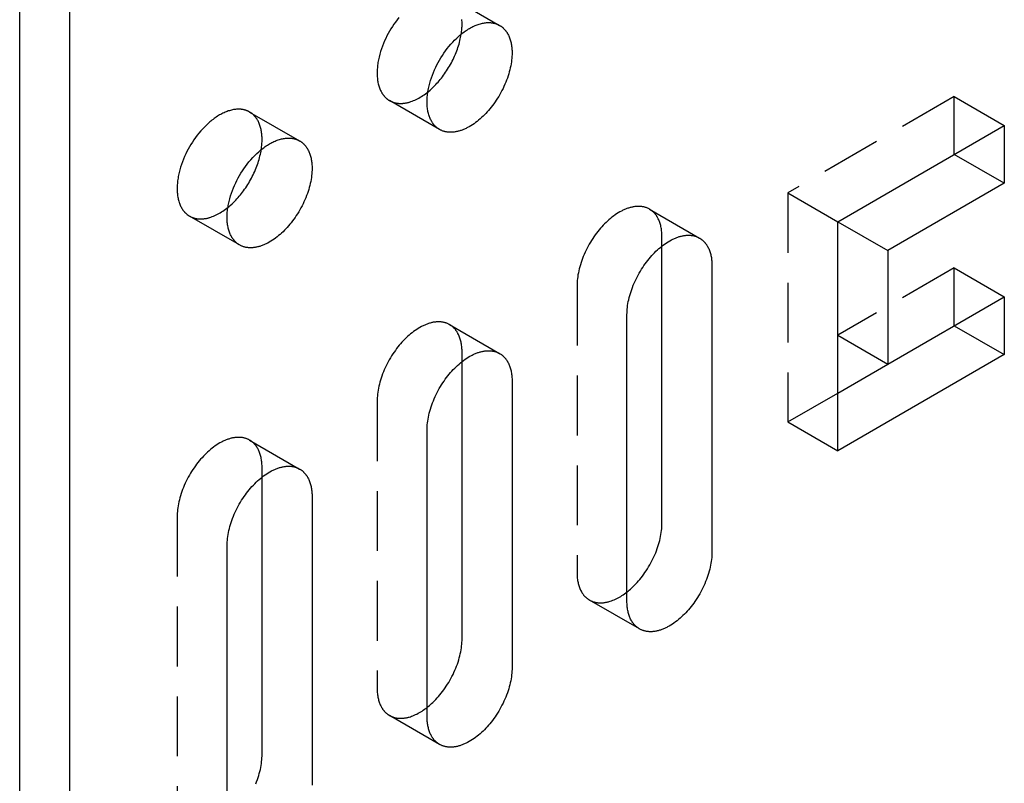
# Model space of a CAD drawing. Units: millimetres. Extents: x 1895 to 2650, y -843 to -637.
# Drawn here: x 2495 to 2537, y -814 to -782 of the extents above; entities that cross this region are included whole.
import ezdxf

# ---------------------------------------------------------------- set-up
doc = ezdxf.new("R2010")
doc.units = ezdxf.units.MM
doc.header["$LTSCALE"] = 0.2
doc.linetypes.add('STRICHLINIE', pattern=[19.05, 12.7, -6.35])
doc.layers.add('GIP_Hidden', color=8, linetype='STRICHLINIE')
doc.layers.add('GIP_Visible', color=7, linetype='Continuous')

# ---------------------------------------------------------------- blocks, each defined once
blk = doc.blocks.new('VECO-A-L3-160-180_LL_Iso')
at = {"layer": 'GIP_Hidden'}
for points in [[(16.098, 61.329), (16.023, 61.235), (15.952, 61.14), (15.883, 61.043), (15.818, 60.946), (15.756, 60.848), (15.698, 60.75), (15.643, 60.651), (15.589, 60.549), (15.537, 60.444), (15.488, 60.336), (15.441, 60.226), (15.397, 60.114), (15.356, 60), (15.318, 59.886), (15.285, 59.77), (15.255, 59.654), (15.23, 59.537), (15.218, 59.479), (15.208, 59.422), (15.199, 59.364), (15.192, 59.307), (15.185, 59.25), (15.18, 59.194), (15.176, 59.138), (15.173, 59.082), (15.171, 59.027), (15.17, 58.973), (15.171, 58.919), (15.173, 58.867), (15.176, 58.815), (15.18, 58.764), (15.185, 58.713), (15.192, 58.664), (15.199, 58.616), (15.208, 58.568), (15.218, 58.522), (15.23, 58.477), (15.242, 58.433), (15.255, 58.39), (15.269, 58.349), (15.285, 58.309), (15.301, 58.269), (15.318, 58.232), (15.337, 58.195), (15.356, 58.16), (15.366, 58.143), (15.376, 58.126), (15.386, 58.11), (15.397, 58.093), (15.407, 58.078), (15.418, 58.062), (15.429, 58.047), (15.441, 58.032), (15.452, 58.018), (15.464, 58.004), (15.476, 57.99), (15.488, 57.976), (15.5, 57.963), (15.512, 57.951), (15.524, 57.938), (15.537, 57.926), (15.55, 57.914), (15.563, 57.903), (15.576, 57.892), (15.589, 57.881), (15.602, 57.87), (15.615, 57.86), (15.629, 57.85), (15.643, 57.841), (15.656, 57.831), (15.67, 57.823), (15.684, 57.814), (15.698, 57.806)], [(18.776, 61.055), (18.776, 61.105), (18.774, 61.154), (18.772, 61.203), (18.768, 61.251)], [(18.248, 62.222), (20.37, 60.998)], [(18.741, 60.627), (18.75, 60.683), (18.757, 60.739), (18.763, 60.794), (18.768, 60.848), (18.772, 60.901), (18.774, 60.953), (18.776, 61.005), (18.776, 61.055)], [(15.698, 57.806), (15.717, 57.795), (15.736, 57.785), (15.755, 57.776), (15.775, 57.767), (15.794, 57.758), (15.815, 57.75), (15.835, 57.742), (15.856, 57.735), (15.878, 57.728), (15.899, 57.722), (15.921, 57.716), (15.943, 57.71), (15.966, 57.706), (15.988, 57.701), (16.012, 57.698), (16.035, 57.694), (16.059, 57.692), (16.083, 57.689), (16.107, 57.688), (16.131, 57.687), (16.156, 57.686), (16.181, 57.686), (16.206, 57.687), (16.232, 57.688), (16.257, 57.69), (16.283, 57.692), (16.309, 57.695), (16.336, 57.698), (16.362, 57.702), (16.389, 57.707), (16.416, 57.712), (16.443, 57.718), (16.47, 57.724), (16.497, 57.731), (16.524, 57.738), (16.552, 57.746), (16.607, 57.764), (16.663, 57.784), (16.719, 57.806), (16.776, 57.83), (16.832, 57.857), (16.889, 57.885), (16.945, 57.916), (17.001, 57.948), (17.057, 57.983), (17.113, 58.019), (17.169, 58.057), (17.223, 58.097), (17.278, 58.138), (17.332, 58.181)], [(17.82, 56.581), (15.698, 57.806)], [(39.671, 57.973), (32.6, 53.89)], [(39.671, 55.523), (39.671, 57.973)], [(39.671, 57.973), (41.793, 56.748)], [(9.76, 57.322), (9.746, 57.33), (9.732, 57.338), (9.717, 57.345), (9.702, 57.353), (9.687, 57.36), (9.672, 57.366), (9.656, 57.373), (9.641, 57.379), (9.625, 57.385), (9.608, 57.391), (9.592, 57.396), (9.575, 57.401), (9.559, 57.406), (9.542, 57.411), (9.524, 57.415), (9.507, 57.419), (9.489, 57.423), (9.472, 57.426), (9.453, 57.429), (9.435, 57.432), (9.417, 57.434), (9.398, 57.436), (9.379, 57.438), (9.36, 57.439), (9.341, 57.44), (9.322, 57.441), (9.302, 57.441), (9.282, 57.441), (9.242, 57.44), (9.201, 57.438), (9.16, 57.434), (9.118, 57.428), (9.075, 57.422), (9.032, 57.413), (8.989, 57.403), (8.944, 57.392), (8.9, 57.379), (8.855, 57.365), (8.809, 57.349), (8.764, 57.331), (8.718, 57.312), (8.672, 57.292), (8.625, 57.27), (8.579, 57.247), (8.532, 57.222), (8.485, 57.196), (8.439, 57.168), (8.392, 57.139), (8.345, 57.109), (8.299, 57.077), (8.253, 57.044), (8.207, 57.01), (8.161, 56.975), (8.116, 56.938), (8.071, 56.901), (8.026, 56.862), (7.938, 56.782), (7.853, 56.698), (7.769, 56.611), (7.688, 56.521), (7.61, 56.429), (7.535, 56.335), (7.464, 56.239), (7.395, 56.142), (7.33, 56.045), (7.268, 55.947), (7.21, 55.85), (7.155, 55.75), (7.101, 55.648), (7.049, 55.543), (7, 55.436), (6.953, 55.326), (6.909, 55.214), (6.868, 55.1), (6.83, 54.985), (6.797, 54.869), (6.767, 54.753), (6.742, 54.637), (6.73, 54.579), (6.72, 54.521), (6.712, 54.464), (6.704, 54.406), (6.697, 54.35), (6.692, 54.293), (6.688, 54.237), (6.685, 54.182), (6.683, 54.127), (6.682, 54.072), (6.683, 54.019), (6.685, 53.966), (6.688, 53.914), (6.692, 53.863), (6.697, 53.813), (6.704, 53.764), (6.712, 53.715), (6.72, 53.668), (6.73, 53.622), (6.742, 53.577), (6.754, 53.533), (6.767, 53.49), (6.781, 53.448), (6.797, 53.408), (6.813, 53.369), (6.83, 53.331), (6.849, 53.295), (6.868, 53.259), (6.878, 53.242), (6.888, 53.226), (6.898, 53.209), (6.909, 53.193), (6.919, 53.177), (6.93, 53.162), (6.941, 53.147), (6.953, 53.132), (6.964, 53.117), (6.976, 53.103), (6.988, 53.089), (7, 53.076), (7.012, 53.063), (7.024, 53.05), (7.036, 53.038), (7.049, 53.025), (7.062, 53.014), (7.075, 53.002), (7.088, 52.991), (7.101, 52.98), (7.114, 52.97), (7.128, 52.96), (7.141, 52.95), (7.155, 52.94), (7.168, 52.931), (7.182, 52.922), (7.196, 52.913), (7.21, 52.905)], [(10.288, 56.155), (10.288, 56.204), (10.286, 56.253), (10.284, 56.302), (10.28, 56.35), (10.275, 56.398), (10.269, 56.445), (10.262, 56.492), (10.254, 56.537), (10.245, 56.582), (10.235, 56.626), (10.224, 56.67), (10.211, 56.712), (10.198, 56.754), (10.183, 56.794), (10.168, 56.834), (10.151, 56.872), (10.133, 56.909), (10.115, 56.946), (10.105, 56.963), (10.095, 56.981), (10.085, 56.998), (10.074, 57.015), (10.064, 57.031), (10.053, 57.047), (10.042, 57.063), (10.03, 57.079), (10.019, 57.094), (10.007, 57.109), (9.995, 57.124), (9.983, 57.138), (9.97, 57.152), (9.957, 57.166), (9.945, 57.179), (9.931, 57.192), (9.918, 57.205), (9.905, 57.217), (9.891, 57.229), (9.877, 57.241), (9.863, 57.252), (9.849, 57.263), (9.835, 57.274), (9.82, 57.284), (9.805, 57.294), (9.79, 57.304), (9.775, 57.313), (9.76, 57.322)], [(9.76, 57.322), (11.882, 56.097)], [(10.255, 55.735), (10.263, 55.79), (10.27, 55.845), (10.275, 55.898), (10.28, 55.951), (10.284, 56.003), (10.286, 56.055), (10.288, 56.105), (10.288, 56.155)], [(32.6, 53.89), (32.6, 44.174)], [(32.6, 53.89), (34.722, 52.666)], [(7.21, 52.905), (7.229, 52.895), (7.248, 52.885), (7.267, 52.875), (7.287, 52.866), (7.306, 52.857), (7.327, 52.849), (7.347, 52.841), (7.368, 52.834), (7.389, 52.827), (7.411, 52.821), (7.433, 52.815), (7.455, 52.81), (7.477, 52.805), (7.5, 52.801), (7.523, 52.797), (7.547, 52.794), (7.57, 52.791), (7.594, 52.789), (7.618, 52.787), (7.643, 52.786), (7.668, 52.786), (7.693, 52.786), (7.718, 52.786), (7.743, 52.788), (7.769, 52.789), (7.795, 52.791), (7.821, 52.794), (7.847, 52.798), (7.873, 52.802), (7.9, 52.806), (7.927, 52.811), (7.954, 52.817), (7.981, 52.823), (8.008, 52.83), (8.036, 52.838), (8.063, 52.846), (8.119, 52.863), (8.174, 52.883), (8.23, 52.905), (8.287, 52.929), (8.343, 52.956), (8.4, 52.984), (8.456, 53.015), (8.512, 53.047), (8.568, 53.081), (8.624, 53.118), (8.679, 53.155), (8.734, 53.195), (8.789, 53.236), (8.842, 53.279)], [(26.734, 53.2), (26.711, 53.213), (26.688, 53.224), (26.665, 53.236), (26.641, 53.246), (26.617, 53.256), (26.592, 53.265), (26.567, 53.274), (26.541, 53.282), (26.515, 53.289), (26.488, 53.296), (26.461, 53.301), (26.433, 53.306), (26.405, 53.31), (26.377, 53.314), (26.348, 53.316), (26.319, 53.318), (26.289, 53.319), (26.259, 53.32), (26.229, 53.319), (26.198, 53.318), (26.168, 53.315), (26.136, 53.312), (26.105, 53.309), (26.073, 53.304), (26.041, 53.298), (26.009, 53.292), (25.976, 53.285), (25.943, 53.277), (25.91, 53.268), (25.877, 53.259), (25.844, 53.248), (25.81, 53.237), (25.777, 53.225), (25.743, 53.212), (25.709, 53.198), (25.675, 53.184), (25.641, 53.169), (25.607, 53.153), (25.574, 53.136), (25.54, 53.119), (25.472, 53.081), (25.404, 53.041), (25.337, 52.999), (25.27, 52.954), (25.204, 52.906), (25.139, 52.856), (25.074, 52.804), (25.011, 52.75), (24.948, 52.694), (24.887, 52.636), (24.827, 52.577), (24.768, 52.517), (24.711, 52.455), (24.653, 52.39), (24.597, 52.323), (24.54, 52.253), (24.485, 52.182), (24.43, 52.108), (24.376, 52.032), (24.324, 51.955), (24.272, 51.875), (24.223, 51.794), (24.174, 51.712), (24.127, 51.628), (24.083, 51.543), (24.039, 51.457), (23.998, 51.37), (23.959, 51.283), (23.922, 51.195), (23.888, 51.107), (23.855, 51.019), (23.825, 50.931), (23.798, 50.844), (23.773, 50.757), (23.75, 50.67), (23.73, 50.585), (23.712, 50.501), (23.697, 50.417), (23.684, 50.335), (23.673, 50.255), (23.665, 50.176), (23.66, 50.099), (23.656, 50.024), (23.655, 49.951)], [(27.262, 52.033), (27.261, 52.082), (27.26, 52.132), (27.257, 52.18), (27.253, 52.229), (27.248, 52.276), (27.243, 52.323), (27.236, 52.37), (27.228, 52.415), (27.219, 52.46), (27.208, 52.505), (27.197, 52.548), (27.185, 52.59), (27.171, 52.632), (27.157, 52.672), (27.141, 52.712), (27.124, 52.75), (27.107, 52.788), (27.088, 52.824), (27.078, 52.842), (27.068, 52.859), (27.058, 52.876), (27.048, 52.893), (27.037, 52.909), (27.026, 52.926), (27.015, 52.942), (27.004, 52.957), (26.992, 52.972), (26.98, 52.987), (26.968, 53.002), (26.956, 53.016), (26.943, 53.03), (26.931, 53.044), (26.918, 53.057), (26.905, 53.07), (26.891, 53.083), (26.878, 53.095), (26.864, 53.107), (26.85, 53.119), (26.836, 53.13), (26.822, 53.141), (26.808, 53.152), (26.793, 53.162), (26.779, 53.172), (26.764, 53.182), (26.749, 53.191), (26.734, 53.2)], [(26.734, 53.2), (28.855, 51.975)], [(9.332, 51.68), (7.21, 52.905)], [(27.262, 51.633), (27.262, 52.033)], [(39.671, 50.706), (34.722, 47.848)], [(39.671, 48.256), (39.671, 50.706)], [(39.671, 50.706), (41.793, 49.481)], [(23.655, 49.951), (23.655, 37.785)], [(18.248, 48.301), (18.226, 48.314), (18.203, 48.325), (18.18, 48.337), (18.156, 48.347), (18.131, 48.357), (18.107, 48.366), (18.081, 48.375), (18.055, 48.383), (18.029, 48.39), (18.003, 48.397), (17.975, 48.402), (17.948, 48.407), (17.92, 48.411), (17.892, 48.415), (17.863, 48.417), (17.834, 48.419), (17.804, 48.42), (17.774, 48.421), (17.744, 48.42), (17.713, 48.419), (17.682, 48.416), (17.651, 48.413), (17.619, 48.41), (17.588, 48.405), (17.556, 48.399), (17.523, 48.393), (17.491, 48.386), (17.458, 48.378), (17.425, 48.369), (17.392, 48.36), (17.358, 48.349), (17.325, 48.338), (17.291, 48.326), (17.258, 48.313), (17.224, 48.299), (17.19, 48.285), (17.156, 48.27), (17.122, 48.254), (17.088, 48.237), (17.054, 48.22), (16.986, 48.182), (16.919, 48.142), (16.852, 48.1), (16.785, 48.055), (16.719, 48.007), (16.653, 47.957), (16.589, 47.905), (16.525, 47.851), (16.463, 47.795), (16.402, 47.737), (16.342, 47.678), (16.283, 47.618), (16.225, 47.556), (16.168, 47.491), (16.111, 47.424), (16.055, 47.354), (15.999, 47.283), (15.945, 47.209), (15.891, 47.133), (15.838, 47.056), (15.787, 46.976), (15.737, 46.895), (15.689, 46.813), (15.642, 46.729), (15.597, 46.644), (15.554, 46.558), (15.513, 46.471), (15.474, 46.384), (15.437, 46.296), (15.402, 46.208), (15.37, 46.12), (15.34, 46.032), (15.312, 45.945), (15.287, 45.858), (15.265, 45.771), (15.244, 45.686), (15.227, 45.602), (15.211, 45.518), (15.199, 45.436), (15.188, 45.356), (15.18, 45.277), (15.175, 45.2), (15.171, 45.125), (15.17, 45.052)], [(18.776, 47.134), (18.776, 47.183), (18.774, 47.233), (18.772, 47.281), (18.768, 47.33), (18.763, 47.377), (18.757, 47.424), (18.75, 47.471), (18.742, 47.516), (18.733, 47.561), (18.723, 47.606), (18.712, 47.649), (18.699, 47.691), (18.686, 47.733), (18.671, 47.773), (18.656, 47.813), (18.639, 47.851), (18.621, 47.889), (18.603, 47.925), (18.593, 47.943), (18.583, 47.96), (18.573, 47.977), (18.562, 47.994), (18.552, 48.01), (18.541, 48.027), (18.53, 48.043), (18.518, 48.058), (18.507, 48.073), (18.495, 48.088), (18.483, 48.103), (18.471, 48.117), (18.458, 48.131), (18.445, 48.145), (18.433, 48.158), (18.419, 48.171), (18.406, 48.184), (18.393, 48.196), (18.379, 48.208), (18.365, 48.22), (18.351, 48.231), (18.337, 48.242), (18.323, 48.253), (18.308, 48.263), (18.293, 48.273), (18.278, 48.283), (18.263, 48.292), (18.248, 48.301)], [(18.248, 48.301), (20.37, 47.076)], [(18.776, 46.734), (18.776, 47.134)], [(32.6, 44.174), (34.722, 45.399)], [(15.17, 45.052), (15.17, 32.886)], [(32.6, 44.174), (34.722, 42.949)], [(9.76, 43.401), (9.738, 43.413), (9.715, 43.425), (9.692, 43.436), (9.668, 43.447), (9.643, 43.457), (9.619, 43.466), (9.593, 43.475), (9.568, 43.482), (9.541, 43.49), (9.515, 43.496), (9.488, 43.502), (9.46, 43.507), (9.432, 43.511), (9.404, 43.514), (9.375, 43.517), (9.346, 43.519), (9.316, 43.52), (9.286, 43.52), (9.256, 43.52), (9.225, 43.518), (9.194, 43.516), (9.163, 43.513), (9.132, 43.509), (9.1, 43.504), (9.068, 43.499), (9.035, 43.493), (9.003, 43.485), (8.97, 43.478), (8.937, 43.469), (8.904, 43.459), (8.871, 43.449), (8.837, 43.437), (8.803, 43.425), (8.77, 43.412), (8.736, 43.399), (8.702, 43.384), (8.668, 43.369), (8.634, 43.353), (8.6, 43.336), (8.566, 43.319), (8.498, 43.282), (8.431, 43.242), (8.364, 43.199), (8.297, 43.154), (8.231, 43.106), (8.165, 43.057), (8.101, 43.004), (8.037, 42.95), (7.975, 42.895), (7.914, 42.837), (7.854, 42.778), (7.795, 42.717), (7.738, 42.655), (7.68, 42.59), (7.623, 42.523), (7.567, 42.454), (7.511, 42.382), (7.457, 42.309), (7.403, 42.233), (7.351, 42.155), (7.299, 42.076), (7.249, 41.995), (7.201, 41.912), (7.154, 41.828), (7.109, 41.743), (7.066, 41.657), (7.025, 41.571), (6.986, 41.483), (6.949, 41.396), (6.914, 41.308), (6.882, 41.22), (6.852, 41.132), (6.825, 41.044), (6.799, 40.957), (6.777, 40.871), (6.756, 40.785), (6.739, 40.701), (6.723, 40.618), (6.711, 40.536), (6.7, 40.456), (6.692, 40.377), (6.687, 40.3), (6.683, 40.225), (6.682, 40.151)], [(10.288, 42.233), (10.288, 42.283), (10.286, 42.332), (10.284, 42.381), (10.28, 42.429), (10.275, 42.477), (10.269, 42.524), (10.262, 42.57), (10.254, 42.616), (10.245, 42.661), (10.235, 42.705), (10.224, 42.748), (10.211, 42.791), (10.198, 42.832), (10.183, 42.873), (10.168, 42.912), (10.151, 42.951), (10.133, 42.988), (10.115, 43.024), (10.105, 43.042), (10.095, 43.06), (10.085, 43.077), (10.074, 43.093), (10.064, 43.11), (10.053, 43.126), (10.042, 43.142), (10.03, 43.158), (10.019, 43.173), (10.007, 43.188), (9.995, 43.202), (9.983, 43.217), (9.97, 43.231), (9.957, 43.244), (9.945, 43.258), (9.931, 43.271), (9.918, 43.283), (9.905, 43.296), (9.891, 43.308), (9.877, 43.319), (9.863, 43.331), (9.849, 43.342), (9.835, 43.352), (9.82, 43.363), (9.805, 43.373), (9.79, 43.382), (9.775, 43.392), (9.76, 43.401)], [(9.76, 43.401), (11.882, 42.176)], [(10.288, 41.833), (10.288, 42.233)], [(6.682, 40.151), (6.682, 27.985)], [(23.655, 37.785), (23.656, 37.735), (23.657, 37.686), (23.66, 37.637), (23.664, 37.589), (23.669, 37.541), (23.674, 37.494), (23.681, 37.448), (23.689, 37.402), (23.698, 37.357), (23.709, 37.313), (23.72, 37.27), (23.732, 37.227), (23.746, 37.186), (23.76, 37.145), (23.776, 37.106), (23.793, 37.067), (23.81, 37.03), (23.829, 36.994), (23.839, 36.976), (23.849, 36.959), (23.859, 36.942), (23.869, 36.925), (23.88, 36.908), (23.891, 36.892), (23.902, 36.876), (23.913, 36.861), (23.925, 36.845), (23.937, 36.83), (23.949, 36.816), (23.961, 36.801), (23.974, 36.787), (23.986, 36.774), (23.999, 36.76), (24.012, 36.747), (24.026, 36.735), (24.039, 36.722), (24.053, 36.71), (24.067, 36.699), (24.081, 36.687), (24.095, 36.676), (24.109, 36.666), (24.124, 36.655), (24.138, 36.646), (24.153, 36.636), (24.168, 36.627), (24.184, 36.618)], [(24.184, 36.618), (24.202, 36.607), (24.22, 36.598), (24.239, 36.588), (24.258, 36.579), (24.278, 36.571), (24.297, 36.563), (24.317, 36.555), (24.338, 36.548), (24.358, 36.541), (24.38, 36.535), (24.401, 36.529), (24.422, 36.524), (24.444, 36.519), (24.467, 36.515), (24.489, 36.511), (24.512, 36.507), (24.535, 36.505), (24.558, 36.502), (24.582, 36.5), (24.606, 36.499), (24.63, 36.498), (24.654, 36.498), (24.678, 36.498), (24.703, 36.499), (24.728, 36.501), (24.753, 36.503), (24.779, 36.505), (24.804, 36.508), (24.83, 36.512), (24.856, 36.516), (24.882, 36.52), (24.908, 36.526), (24.935, 36.531), (24.961, 36.538), (24.988, 36.544), (25.015, 36.552), (25.069, 36.568), (25.123, 36.587), (25.178, 36.607), (25.233, 36.63), (25.288, 36.655), (25.343, 36.682), (25.399, 36.71), (25.454, 36.741), (25.509, 36.774), (25.563, 36.808), (25.618, 36.844), (25.672, 36.882), (25.725, 36.921), (25.778, 36.962)], [(26.305, 35.393), (24.184, 36.618)], [(15.17, 32.886), (15.171, 32.836), (15.172, 32.787), (15.175, 32.738), (15.178, 32.69), (15.183, 32.642), (15.189, 32.595), (15.196, 32.549), (15.204, 32.503), (15.213, 32.458), (15.223, 32.414), (15.235, 32.371), (15.247, 32.328), (15.261, 32.287), (15.275, 32.246), (15.291, 32.207), (15.307, 32.168), (15.325, 32.131), (15.344, 32.095), (15.353, 32.077), (15.363, 32.06), (15.374, 32.043), (15.384, 32.026), (15.395, 32.009), (15.406, 31.993), (15.417, 31.977), (15.428, 31.962), (15.44, 31.946), (15.452, 31.931), (15.464, 31.917), (15.476, 31.902), (15.488, 31.888), (15.501, 31.875), (15.514, 31.861), (15.527, 31.848), (15.54, 31.836), (15.554, 31.823), (15.567, 31.811), (15.581, 31.8), (15.595, 31.788), (15.61, 31.777), (15.624, 31.767), (15.638, 31.757), (15.653, 31.747), (15.668, 31.737), (15.683, 31.728), (15.698, 31.719)], [(15.698, 31.719), (15.716, 31.708), (15.735, 31.699), (15.754, 31.689), (15.773, 31.68), (15.792, 31.672), (15.812, 31.664), (15.832, 31.656), (15.852, 31.649), (15.873, 31.642), (15.894, 31.636), (15.915, 31.63), (15.937, 31.625), (15.959, 31.62), (15.981, 31.616), (16.003, 31.612), (16.026, 31.608), (16.049, 31.606), (16.072, 31.603), (16.096, 31.601), (16.12, 31.6), (16.144, 31.599), (16.168, 31.599), (16.193, 31.599), (16.217, 31.6), (16.242, 31.602), (16.267, 31.604), (16.293, 31.606), (16.318, 31.609), (16.344, 31.613), (16.37, 31.617), (16.396, 31.621), (16.422, 31.626), (16.449, 31.632), (16.475, 31.638), (16.502, 31.645), (16.529, 31.653), (16.583, 31.669), (16.637, 31.687), (16.692, 31.708), (16.747, 31.731), (16.802, 31.755), (16.857, 31.782), (16.912, 31.811), (16.967, 31.841), (17.022, 31.874), (17.077, 31.908), (17.131, 31.944), (17.185, 31.981), (17.238, 32.021), (17.291, 32.061)], [(17.82, 30.494), (15.698, 31.719)]]:
    blk.add_lwpolyline(points, dxfattribs=at)
at = {"layer": 'GIP_Visible'}
for points in [[(0, 1.225), (0, 131.864)], [(2.121, 0), (2.121, 130.639)], [(17.82, 56.581), (17.806, 56.589), (17.792, 56.598), (17.778, 56.607), (17.764, 56.616), (17.75, 56.625), (17.737, 56.635), (17.723, 56.646), (17.71, 56.656), (17.697, 56.667), (17.684, 56.678), (17.671, 56.689), (17.658, 56.701), (17.646, 56.713), (17.633, 56.726), (17.621, 56.739), (17.609, 56.752), (17.597, 56.765), (17.585, 56.779), (17.573, 56.793), (17.562, 56.808), (17.551, 56.822), (17.54, 56.837), (17.529, 56.853), (17.518, 56.869), (17.507, 56.885), (17.497, 56.901), (17.487, 56.918), (17.477, 56.935), (17.458, 56.97), (17.44, 57.007), (17.422, 57.045), (17.406, 57.084), (17.391, 57.124), (17.376, 57.166), (17.363, 57.208), (17.351, 57.252), (17.34, 57.298), (17.33, 57.344), (17.321, 57.391), (17.313, 57.439), (17.306, 57.489), (17.301, 57.539), (17.297, 57.59), (17.294, 57.642), (17.292, 57.695), (17.291, 57.748), (17.292, 57.802), (17.294, 57.857), (17.297, 57.913), (17.301, 57.969), (17.306, 58.025), (17.313, 58.082), (17.321, 58.139), (17.33, 58.197), (17.34, 58.255), (17.351, 58.313), (17.376, 58.429), (17.406, 58.545), (17.44, 58.661), (17.477, 58.776), (17.518, 58.889), (17.562, 59.001), (17.609, 59.111), (17.658, 59.219), (17.71, 59.324), (17.764, 59.426), (17.82, 59.525), (17.878, 59.623), (17.939, 59.721), (18.004, 59.818), (18.073, 59.915), (18.145, 60.011), (18.22, 60.105), (18.298, 60.197), (18.378, 60.287), (18.462, 60.374), (18.548, 60.457), (18.635, 60.538), (18.68, 60.576), (18.725, 60.614), (18.77, 60.65), (18.816, 60.686), (18.862, 60.72), (18.908, 60.753), (18.955, 60.784), (19.001, 60.815), (19.048, 60.844), (19.095, 60.871), (19.141, 60.898), (19.188, 60.922), (19.234, 60.946), (19.281, 60.968), (19.327, 60.988), (19.373, 61.007), (19.419, 61.025), (19.464, 61.04), (19.509, 61.055), (19.554, 61.068), (19.598, 61.079), (19.642, 61.089), (19.685, 61.097), (19.727, 61.104), (19.769, 61.11), (19.811, 61.114), (19.851, 61.116), (19.892, 61.117), (19.911, 61.117), (19.931, 61.117), (19.95, 61.116), (19.97, 61.115), (19.989, 61.114), (20.007, 61.112), (20.026, 61.11), (20.044, 61.107), (20.063, 61.105), (20.081, 61.102), (20.099, 61.098), (20.116, 61.095), (20.134, 61.091), (20.151, 61.087), (20.168, 61.082), (20.185, 61.077), (20.201, 61.072), (20.218, 61.067), (20.234, 61.061), (20.25, 61.055), (20.266, 61.049), (20.281, 61.042), (20.296, 61.035), (20.311, 61.028), (20.326, 61.021), (20.341, 61.013), (20.355, 61.006), (20.37, 60.998)], [(17.332, 58.181), (17.418, 58.253), (17.502, 58.329), (17.584, 58.408), (17.663, 58.489), (17.711, 58.54), (17.759, 58.593), (17.806, 58.648), (17.853, 58.704), (17.899, 58.762), (17.945, 58.821), (17.99, 58.882), (18.035, 58.944), (18.079, 59.008), (18.122, 59.073), (18.164, 59.139), (18.206, 59.206), (18.246, 59.274), (18.285, 59.343), (18.323, 59.412), (18.36, 59.483), (18.395, 59.554), (18.429, 59.626), (18.462, 59.698), (18.493, 59.771), (18.523, 59.843), (18.551, 59.916), (18.577, 59.989), (18.602, 60.062), (18.625, 60.134), (18.647, 60.206), (18.667, 60.278), (18.685, 60.349), (18.702, 60.42), (18.717, 60.49), (18.73, 60.559), (18.741, 60.627)], [(20.37, 60.998), (20.385, 60.989), (20.4, 60.979), (20.415, 60.97), (20.429, 60.96), (20.444, 60.949), (20.458, 60.939), (20.472, 60.928), (20.486, 60.916), (20.5, 60.905), (20.514, 60.893), (20.527, 60.88), (20.541, 60.868), (20.554, 60.855), (20.567, 60.841), (20.579, 60.828), (20.592, 60.814), (20.604, 60.8), (20.616, 60.785), (20.628, 60.77), (20.64, 60.755), (20.651, 60.739), (20.662, 60.723), (20.673, 60.707), (20.684, 60.69), (20.694, 60.674), (20.704, 60.657), (20.714, 60.639), (20.724, 60.621), (20.743, 60.585), (20.76, 60.548), (20.777, 60.509), (20.793, 60.47), (20.807, 60.429), (20.821, 60.388), (20.833, 60.345), (20.844, 60.302), (20.855, 60.258), (20.864, 60.213), (20.872, 60.167), (20.879, 60.121), (20.885, 60.074), (20.889, 60.026), (20.893, 59.978), (20.896, 59.929), (20.897, 59.88), (20.898, 59.83)], [(20.898, 59.83), (20.897, 59.757), (20.893, 59.682), (20.888, 59.605), (20.88, 59.526), (20.869, 59.446), (20.856, 59.364), (20.841, 59.28), (20.823, 59.196), (20.803, 59.111), (20.78, 59.024), (20.755, 58.937), (20.728, 58.85), (20.698, 58.762), (20.665, 58.674), (20.631, 58.586), (20.594, 58.498), (20.555, 58.411), (20.514, 58.324), (20.471, 58.238), (20.426, 58.153), (20.379, 58.069), (20.33, 57.987), (20.281, 57.906), (20.229, 57.826), (20.177, 57.749), (20.123, 57.673), (20.068, 57.599), (20.013, 57.528), (19.957, 57.458), (19.9, 57.391), (19.842, 57.326), (19.785, 57.264), (19.726, 57.204), (19.666, 57.145), (19.605, 57.087), (19.542, 57.031), (19.479, 56.977), (19.414, 56.925), (19.349, 56.875), (19.283, 56.827), (19.216, 56.782), (19.149, 56.74), (19.081, 56.7), (19.013, 56.663), (18.98, 56.645), (18.946, 56.628), (18.912, 56.612), (18.878, 56.597), (18.844, 56.583), (18.81, 56.569), (18.776, 56.556), (18.743, 56.544), (18.709, 56.533), (18.676, 56.522), (18.643, 56.513), (18.61, 56.504), (18.577, 56.496), (18.545, 56.489), (18.512, 56.483), (18.48, 56.477), (18.448, 56.472), (18.417, 56.469), (18.385, 56.466), (18.355, 56.463), (18.324, 56.462), (18.294, 56.461), (18.264, 56.462), (18.234, 56.463), (18.205, 56.465), (18.176, 56.467), (18.148, 56.471), (18.12, 56.475), (18.092, 56.48), (18.065, 56.486), (18.039, 56.492), (18.012, 56.499), (17.987, 56.507), (17.961, 56.516), (17.936, 56.525), (17.912, 56.535), (17.888, 56.545), (17.865, 56.557), (17.842, 56.568), (17.82, 56.581)], [(34.722, 52.666), (41.793, 56.748)], [(41.793, 56.748), (41.793, 54.299)], [(9.332, 51.68), (9.318, 51.689), (9.304, 51.697), (9.29, 51.706), (9.276, 51.715), (9.262, 51.725), (9.249, 51.735), (9.235, 51.745), (9.222, 51.755), (9.209, 51.766), (9.196, 51.777), (9.183, 51.789), (9.17, 51.801), (9.158, 51.813), (9.145, 51.825), (9.133, 51.838), (9.121, 51.851), (9.109, 51.865), (9.097, 51.878), (9.085, 51.893), (9.074, 51.907), (9.063, 51.922), (9.052, 51.937), (9.041, 51.952), (9.03, 51.968), (9.019, 51.984), (9.009, 52.001), (8.999, 52.018), (8.989, 52.035), (8.97, 52.07), (8.952, 52.106), (8.934, 52.144), (8.918, 52.183), (8.903, 52.224), (8.888, 52.265), (8.875, 52.308), (8.863, 52.352), (8.852, 52.397), (8.842, 52.443), (8.833, 52.49), (8.825, 52.539), (8.819, 52.588), (8.813, 52.638), (8.809, 52.689), (8.806, 52.741), (8.804, 52.794), (8.803, 52.848), (8.804, 52.902), (8.806, 52.957), (8.809, 53.012), (8.813, 53.068), (8.819, 53.125), (8.825, 53.182), (8.833, 53.239), (8.842, 53.296), (8.852, 53.354), (8.863, 53.412), (8.888, 53.528), (8.918, 53.645), (8.952, 53.76), (8.989, 53.875), (9.03, 53.989), (9.074, 54.101), (9.121, 54.211), (9.17, 54.318), (9.222, 54.423), (9.276, 54.526), (9.332, 54.625), (9.39, 54.723), (9.451, 54.82), (9.516, 54.918), (9.585, 55.014), (9.657, 55.11), (9.732, 55.204), (9.81, 55.296), (9.89, 55.386), (9.974, 55.473), (10.06, 55.557), (10.147, 55.637), (10.192, 55.676), (10.237, 55.713), (10.283, 55.75), (10.328, 55.785), (10.374, 55.819), (10.42, 55.852), (10.467, 55.884), (10.513, 55.914), (10.56, 55.943), (10.607, 55.971), (10.653, 55.997), (10.7, 56.022), (10.746, 56.045), (10.793, 56.067), (10.839, 56.088), (10.885, 56.107), (10.931, 56.124), (10.976, 56.14), (11.021, 56.154), (11.066, 56.167), (11.11, 56.179), (11.154, 56.189), (11.197, 56.197), (11.239, 56.204), (11.281, 56.209), (11.323, 56.213), (11.364, 56.216), (11.404, 56.217), (11.423, 56.217), (11.443, 56.216), (11.462, 56.215), (11.482, 56.214), (11.501, 56.213), (11.519, 56.211), (11.538, 56.209), (11.557, 56.207), (11.575, 56.204), (11.593, 56.201), (11.611, 56.198), (11.628, 56.194), (11.646, 56.19), (11.663, 56.186), (11.68, 56.181), (11.697, 56.177), (11.713, 56.171), (11.73, 56.166), (11.746, 56.16), (11.762, 56.154), (11.778, 56.148), (11.793, 56.142), (11.808, 56.135), (11.823, 56.128), (11.838, 56.12), (11.853, 56.113), (11.867, 56.105), (11.882, 56.097)], [(11.882, 56.097), (11.897, 56.088), (11.912, 56.079), (11.927, 56.069), (11.941, 56.059), (11.956, 56.049), (11.97, 56.038), (11.985, 56.027), (11.999, 56.016), (12.012, 56.004), (12.026, 55.992), (12.04, 55.98), (12.053, 55.967), (12.066, 55.954), (12.079, 55.941), (12.091, 55.927), (12.104, 55.913), (12.116, 55.899), (12.128, 55.884), (12.14, 55.869), (12.152, 55.854), (12.163, 55.839), (12.174, 55.823), (12.185, 55.806), (12.196, 55.79), (12.206, 55.773), (12.216, 55.756), (12.226, 55.739), (12.236, 55.721), (12.255, 55.685), (12.272, 55.647), (12.289, 55.609), (12.305, 55.569), (12.319, 55.529), (12.333, 55.487), (12.345, 55.445), (12.356, 55.402), (12.367, 55.357), (12.376, 55.312), (12.384, 55.267), (12.391, 55.22), (12.397, 55.173), (12.401, 55.126), (12.405, 55.077), (12.408, 55.029), (12.409, 54.979), (12.41, 54.93)], [(8.842, 53.279), (8.886, 53.315), (8.929, 53.352), (9.013, 53.428), (9.096, 53.507), (9.175, 53.588), (9.223, 53.64), (9.271, 53.693), (9.318, 53.748), (9.365, 53.805), (9.412, 53.863), (9.458, 53.922), (9.504, 53.983), (9.548, 54.046), (9.593, 54.11), (9.636, 54.175), (9.678, 54.241), (9.72, 54.308), (9.76, 54.377), (9.799, 54.446), (9.837, 54.516), (9.874, 54.587), (9.909, 54.658), (9.943, 54.731), (9.976, 54.803), (10.007, 54.876), (10.037, 54.949), (10.065, 55.022), (10.092, 55.095), (10.116, 55.168), (10.14, 55.241), (10.161, 55.313), (10.181, 55.385), (10.199, 55.457), (10.216, 55.527), (10.23, 55.597), (10.243, 55.667), (10.255, 55.735)], [(41.793, 54.299), (39.671, 55.523)], [(12.41, 54.93), (12.409, 54.857), (12.405, 54.781), (12.4, 54.704), (12.392, 54.625), (12.381, 54.545), (12.368, 54.463), (12.353, 54.38), (12.335, 54.296), (12.315, 54.21), (12.293, 54.124), (12.267, 54.037), (12.24, 53.949), (12.21, 53.861), (12.177, 53.773), (12.143, 53.685), (12.106, 53.598), (12.067, 53.51), (12.026, 53.424), (11.983, 53.338), (11.938, 53.253), (11.891, 53.169), (11.843, 53.086), (11.793, 53.005), (11.741, 52.926), (11.689, 52.848), (11.635, 52.772), (11.58, 52.699), (11.525, 52.627), (11.469, 52.558), (11.412, 52.491), (11.354, 52.426), (11.297, 52.364), (11.238, 52.303), (11.178, 52.244), (11.117, 52.186), (11.055, 52.131), (10.991, 52.077), (10.927, 52.024), (10.861, 51.975), (10.795, 51.927), (10.728, 51.882), (10.661, 51.839), (10.593, 51.799), (10.526, 51.762), (10.492, 51.745), (10.458, 51.728), (10.424, 51.712), (10.39, 51.697), (10.356, 51.682), (10.322, 51.669), (10.288, 51.656), (10.255, 51.644), (10.221, 51.632), (10.188, 51.622), (10.155, 51.612), (10.122, 51.604), (10.089, 51.596), (10.057, 51.588), (10.024, 51.582), (9.992, 51.577), (9.96, 51.572), (9.929, 51.568), (9.898, 51.565), (9.867, 51.563), (9.836, 51.562), (9.806, 51.561), (9.776, 51.561), (9.746, 51.562), (9.717, 51.564), (9.688, 51.567), (9.66, 51.57), (9.632, 51.574), (9.604, 51.579), (9.577, 51.585), (9.551, 51.591), (9.524, 51.599), (9.499, 51.606), (9.473, 51.615), (9.448, 51.624), (9.424, 51.634), (9.4, 51.645), (9.377, 51.656), (9.354, 51.668), (9.332, 51.68)], [(41.793, 54.299), (36.843, 51.441)], [(34.722, 52.666), (36.843, 51.441)], [(34.722, 42.949), (34.722, 52.666)], [(25.777, 48.726), (25.778, 48.799), (25.781, 48.874), (25.787, 48.952), (25.795, 49.03), (25.805, 49.111), (25.818, 49.193), (25.833, 49.276), (25.851, 49.36), (25.871, 49.446), (25.894, 49.532), (25.919, 49.619), (25.947, 49.707), (25.977, 49.794), (26.009, 49.882), (26.044, 49.97), (26.081, 50.058), (26.12, 50.145), (26.161, 50.232), (26.204, 50.318), (26.249, 50.403), (26.296, 50.487), (26.344, 50.569), (26.394, 50.65), (26.445, 50.73), (26.498, 50.808), (26.551, 50.883), (26.606, 50.957), (26.662, 51.029), (26.718, 51.098), (26.775, 51.165), (26.832, 51.23), (26.89, 51.292), (26.948, 51.353), (27.008, 51.412), (27.069, 51.469), (27.132, 51.525), (27.195, 51.579), (27.26, 51.631), (27.325, 51.681), (27.391, 51.729), (27.458, 51.774), (27.525, 51.817), (27.593, 51.857), (27.661, 51.894), (27.695, 51.911), (27.729, 51.928), (27.763, 51.944), (27.797, 51.959), (27.831, 51.974), (27.864, 51.987), (27.898, 52), (27.932, 52.012), (27.965, 52.023), (27.998, 52.034), (28.032, 52.043), (28.065, 52.052), (28.097, 52.06), (28.13, 52.067), (28.162, 52.074), (28.194, 52.079), (28.226, 52.084), (28.258, 52.088), (28.289, 52.091), (28.32, 52.093), (28.35, 52.094), (28.381, 52.095), (28.411, 52.095), (28.44, 52.093), (28.469, 52.092), (28.498, 52.089), (28.527, 52.086), (28.554, 52.081), (28.582, 52.076), (28.609, 52.071), (28.636, 52.064), (28.662, 52.057), (28.688, 52.049), (28.713, 52.041), (28.738, 52.031), (28.762, 52.022), (28.786, 52.011), (28.81, 52), (28.832, 51.988), (28.855, 51.975)], [(28.855, 51.975), (28.87, 51.966), (28.885, 51.957), (28.9, 51.947), (28.915, 51.937), (28.929, 51.927), (28.944, 51.916), (28.958, 51.905), (28.972, 51.894), (28.986, 51.882), (28.999, 51.87), (29.013, 51.858), (29.026, 51.845), (29.039, 51.832), (29.052, 51.819), (29.065, 51.806), (29.077, 51.792), (29.089, 51.777), (29.101, 51.763), (29.113, 51.748), (29.125, 51.732), (29.136, 51.717), (29.147, 51.701), (29.158, 51.685), (29.169, 51.668), (29.179, 51.651), (29.19, 51.634), (29.2, 51.617), (29.209, 51.599), (29.228, 51.563), (29.246, 51.526), (29.262, 51.487), (29.278, 51.448), (29.292, 51.407), (29.306, 51.366), (29.318, 51.323), (29.33, 51.28), (29.34, 51.236), (29.349, 51.191), (29.357, 51.145), (29.364, 51.099), (29.37, 51.052), (29.375, 51.004), (29.378, 50.956), (29.381, 50.907), (29.382, 50.858), (29.383, 50.808)], [(27.262, 39.867), (27.262, 51.633)], [(36.843, 51.441), (36.843, 46.623)], [(29.383, 50.808), (29.383, 38.642)], [(36.843, 46.623), (41.793, 49.481)], [(41.793, 49.481), (41.793, 47.032)], [(25.777, 36.56), (25.777, 48.726)], [(39.671, 48.256), (41.793, 47.032)], [(34.722, 47.848), (36.843, 46.623)], [(17.291, 43.827), (17.293, 43.9), (17.296, 43.976), (17.301, 44.053), (17.309, 44.131), (17.32, 44.212), (17.333, 44.294), (17.348, 44.377), (17.366, 44.461), (17.386, 44.547), (17.409, 44.633), (17.434, 44.72), (17.461, 44.808), (17.491, 44.895), (17.524, 44.983), (17.558, 45.071), (17.595, 45.159), (17.634, 45.247), (17.675, 45.333), (17.719, 45.419), (17.764, 45.504), (17.81, 45.588), (17.859, 45.67), (17.908, 45.751), (17.96, 45.831), (18.012, 45.909), (18.066, 45.984), (18.121, 46.058), (18.176, 46.13), (18.233, 46.199), (18.289, 46.266), (18.347, 46.331), (18.405, 46.393), (18.463, 46.454), (18.523, 46.513), (18.584, 46.57), (18.647, 46.626), (18.71, 46.68), (18.775, 46.732), (18.84, 46.782), (18.906, 46.83), (18.973, 46.875), (19.04, 46.918), (19.108, 46.958), (19.176, 46.995), (19.21, 47.012), (19.244, 47.029), (19.277, 47.045), (19.311, 47.06), (19.345, 47.075), (19.379, 47.088), (19.413, 47.101), (19.446, 47.113), (19.48, 47.124), (19.513, 47.135), (19.546, 47.144), (19.579, 47.153), (19.612, 47.161), (19.645, 47.168), (19.677, 47.175), (19.709, 47.18), (19.741, 47.185), (19.772, 47.189), (19.804, 47.192), (19.835, 47.194), (19.865, 47.195), (19.895, 47.196), (19.925, 47.196), (19.955, 47.195), (19.984, 47.193), (20.013, 47.19), (20.041, 47.187), (20.069, 47.182), (20.097, 47.177), (20.124, 47.172), (20.151, 47.165), (20.177, 47.158), (20.203, 47.15), (20.228, 47.142), (20.253, 47.132), (20.277, 47.123), (20.301, 47.112), (20.324, 47.101), (20.347, 47.089), (20.37, 47.076)], [(20.37, 47.076), (20.385, 47.067), (20.4, 47.058), (20.415, 47.048), (20.429, 47.038), (20.444, 47.028), (20.458, 47.017), (20.472, 47.007), (20.486, 46.995), (20.5, 46.984), (20.514, 46.972), (20.527, 46.959), (20.541, 46.947), (20.554, 46.934), (20.567, 46.92), (20.579, 46.907), (20.592, 46.893), (20.604, 46.878), (20.616, 46.864), (20.628, 46.849), (20.64, 46.833), (20.651, 46.818), (20.662, 46.802), (20.673, 46.786), (20.684, 46.769), (20.694, 46.752), (20.704, 46.735), (20.714, 46.718), (20.724, 46.7), (20.743, 46.664), (20.76, 46.627), (20.777, 46.588), (20.793, 46.549), (20.807, 46.508), (20.821, 46.467), (20.833, 46.424), (20.844, 46.381), (20.855, 46.337), (20.864, 46.292), (20.872, 46.246), (20.879, 46.2), (20.885, 46.153), (20.889, 46.105), (20.893, 46.057), (20.896, 46.008), (20.897, 45.959), (20.898, 45.909)], [(41.793, 47.032), (34.722, 42.949)], [(18.776, 34.968), (18.776, 46.734)], [(34.722, 45.399), (36.85, 46.627)], [(20.898, 45.909), (20.898, 33.743)], [(17.291, 31.661), (17.291, 43.827)], [(8.803, 38.926), (8.805, 39), (8.808, 39.075), (8.814, 39.152), (8.822, 39.231), (8.832, 39.311), (8.845, 39.393), (8.86, 39.476), (8.878, 39.561), (8.898, 39.646), (8.921, 39.732), (8.946, 39.819), (8.973, 39.907), (9.003, 39.995), (9.036, 40.083), (9.07, 40.171), (9.107, 40.259), (9.146, 40.346), (9.188, 40.433), (9.231, 40.519), (9.276, 40.604), (9.322, 40.687), (9.371, 40.77), (9.421, 40.851), (9.472, 40.93), (9.524, 41.008), (9.578, 41.084), (9.633, 41.158), (9.688, 41.229), (9.745, 41.299), (9.801, 41.366), (9.859, 41.43), (9.917, 41.493), (9.975, 41.553), (10.035, 41.612), (10.096, 41.67), (10.159, 41.726), (10.222, 41.78), (10.287, 41.832), (10.352, 41.882), (10.418, 41.929), (10.485, 41.975), (10.552, 42.017), (10.62, 42.057), (10.688, 42.094), (10.722, 42.112), (10.756, 42.128), (10.79, 42.144), (10.823, 42.16), (10.857, 42.174), (10.891, 42.188), (10.925, 42.201), (10.958, 42.213), (10.992, 42.224), (11.025, 42.234), (11.058, 42.244), (11.091, 42.253), (11.124, 42.261), (11.157, 42.268), (11.189, 42.274), (11.221, 42.28), (11.253, 42.284), (11.284, 42.288), (11.316, 42.291), (11.347, 42.293), (11.377, 42.295), (11.407, 42.295), (11.437, 42.295), (11.467, 42.294), (11.496, 42.292), (11.525, 42.29), (11.553, 42.286), (11.581, 42.282), (11.609, 42.277), (11.636, 42.271), (11.663, 42.265), (11.689, 42.258), (11.715, 42.25), (11.74, 42.241), (11.765, 42.232), (11.789, 42.222), (11.813, 42.211), (11.836, 42.2), (11.859, 42.188), (11.882, 42.176)], [(10.288, 30.067), (10.288, 41.833)], [(11.882, 42.176), (11.897, 42.167), (11.912, 42.158), (11.927, 42.148), (11.941, 42.138), (11.956, 42.128), (11.97, 42.117), (11.985, 42.106), (11.999, 42.095), (12.012, 42.083), (12.026, 42.071), (12.04, 42.059), (12.053, 42.046), (12.066, 42.033), (12.079, 42.02), (12.091, 42.006), (12.104, 41.992), (12.116, 41.978), (12.128, 41.963), (12.14, 41.948), (12.152, 41.933), (12.163, 41.917), (12.174, 41.901), (12.185, 41.885), (12.196, 41.869), (12.206, 41.852), (12.216, 41.835), (12.226, 41.817), (12.236, 41.8), (12.255, 41.763), (12.272, 41.726), (12.289, 41.688), (12.305, 41.648), (12.319, 41.608), (12.333, 41.566), (12.345, 41.524), (12.356, 41.48), (12.367, 41.436), (12.376, 41.391), (12.384, 41.346), (12.391, 41.299), (12.397, 41.252), (12.401, 41.204), (12.405, 41.156), (12.408, 41.107), (12.409, 41.058), (12.41, 41.009)], [(12.41, 41.009), (12.41, 28.843)], [(25.778, 36.962), (25.827, 37), (25.875, 37.04), (25.922, 37.082), (25.969, 37.124), (26.015, 37.167), (26.06, 37.211), (26.149, 37.301), (26.206, 37.363), (26.264, 37.428), (26.321, 37.495), (26.377, 37.564), (26.432, 37.636), (26.487, 37.71), (26.541, 37.785), (26.593, 37.863), (26.645, 37.942), (26.694, 38.024), (26.743, 38.106), (26.79, 38.19), (26.834, 38.275), (26.878, 38.361), (26.919, 38.447), (26.958, 38.535), (26.995, 38.623), (27.029, 38.711), (27.062, 38.799), (27.092, 38.886), (27.119, 38.974), (27.144, 39.061), (27.167, 39.147), (27.187, 39.233), (27.205, 39.317), (27.22, 39.4), (27.233, 39.482), (27.244, 39.563), (27.252, 39.641), (27.257, 39.718), (27.261, 39.794), (27.262, 39.867)], [(8.803, 26.761), (8.803, 38.926)], [(29.383, 38.642), (29.382, 38.569), (29.379, 38.494), (29.373, 38.417), (29.365, 38.338), (29.355, 38.257), (29.342, 38.176), (29.326, 38.092), (29.309, 38.008), (29.288, 37.923), (29.266, 37.836), (29.241, 37.749), (29.213, 37.662), (29.183, 37.574), (29.151, 37.486), (29.116, 37.398), (29.079, 37.31), (29.04, 37.223), (28.999, 37.136), (28.956, 37.05), (28.911, 36.965), (28.864, 36.881), (28.816, 36.799), (28.766, 36.718), (28.715, 36.638), (28.662, 36.561), (28.608, 36.485), (28.554, 36.411), (28.498, 36.34), (28.442, 36.27), (28.385, 36.203), (28.328, 36.138), (28.27, 36.076), (28.211, 36.016), (28.151, 35.956), (28.09, 35.899), (28.028, 35.843), (27.964, 35.789), (27.9, 35.737), (27.834, 35.687), (27.768, 35.639), (27.702, 35.594), (27.634, 35.552), (27.567, 35.512), (27.499, 35.474), (27.465, 35.457), (27.431, 35.44), (27.397, 35.424), (27.363, 35.409), (27.329, 35.395), (27.295, 35.381), (27.262, 35.368), (27.228, 35.356), (27.195, 35.345), (27.161, 35.334), (27.128, 35.325), (27.095, 35.316), (27.062, 35.308), (27.03, 35.301), (26.997, 35.294), (26.965, 35.289), (26.934, 35.284), (26.902, 35.281), (26.871, 35.278), (26.84, 35.275), (26.809, 35.274), (26.779, 35.273), (26.749, 35.274), (26.719, 35.275), (26.69, 35.277), (26.662, 35.279), (26.633, 35.283), (26.605, 35.287), (26.578, 35.292), (26.55, 35.297), (26.524, 35.304), (26.498, 35.311), (26.472, 35.319), (26.447, 35.327), (26.422, 35.337), (26.397, 35.347), (26.373, 35.357), (26.35, 35.368), (26.327, 35.38), (26.305, 35.393)], [(26.305, 35.393), (26.29, 35.402), (26.275, 35.411), (26.26, 35.421), (26.245, 35.431), (26.231, 35.441), (26.216, 35.452), (26.202, 35.463), (26.188, 35.474), (26.174, 35.486), (26.16, 35.498), (26.147, 35.51), (26.134, 35.523), (26.121, 35.536), (26.108, 35.549), (26.095, 35.563), (26.083, 35.577), (26.07, 35.591), (26.058, 35.606), (26.046, 35.621), (26.035, 35.636), (26.023, 35.651), (26.012, 35.667), (26.001, 35.683), (25.991, 35.7), (25.98, 35.717), (25.97, 35.734), (25.96, 35.751), (25.95, 35.769), (25.932, 35.805), (25.914, 35.843), (25.897, 35.881), (25.882, 35.921), (25.867, 35.961), (25.854, 36.003), (25.841, 36.045), (25.83, 36.088), (25.82, 36.133), (25.811, 36.177), (25.803, 36.223), (25.796, 36.27), (25.79, 36.317), (25.785, 36.364), (25.781, 36.413), (25.779, 36.461), (25.777, 36.511), (25.777, 36.56)], [(17.291, 32.061), (17.34, 32.1), (17.388, 32.14), (17.436, 32.182), (17.483, 32.224), (17.529, 32.267), (17.574, 32.311), (17.663, 32.402), (17.721, 32.464), (17.778, 32.529), (17.835, 32.596), (17.892, 32.665), (17.947, 32.737), (18.002, 32.811), (18.055, 32.886), (18.108, 32.964), (18.159, 33.043), (18.209, 33.125), (18.258, 33.207), (18.304, 33.291), (18.349, 33.376), (18.392, 33.462), (18.433, 33.548), (18.472, 33.636), (18.509, 33.724), (18.544, 33.812), (18.576, 33.9), (18.606, 33.987), (18.634, 34.075), (18.659, 34.162), (18.682, 34.248), (18.702, 34.334), (18.72, 34.418), (18.735, 34.501), (18.748, 34.583), (18.758, 34.664), (18.766, 34.742), (18.772, 34.819), (18.775, 34.895), (18.776, 34.968)], [(20.898, 33.743), (20.897, 33.67), (20.893, 33.595), (20.888, 33.518), (20.88, 33.439), (20.869, 33.359), (20.856, 33.277), (20.841, 33.193), (20.823, 33.109), (20.803, 33.024), (20.78, 32.937), (20.755, 32.85), (20.728, 32.763), (20.698, 32.675), (20.665, 32.587), (20.631, 32.499), (20.594, 32.411), (20.555, 32.324), (20.514, 32.237), (20.471, 32.151), (20.426, 32.066), (20.379, 31.982), (20.33, 31.9), (20.281, 31.819), (20.229, 31.739), (20.177, 31.662), (20.123, 31.586), (20.068, 31.512), (20.013, 31.441), (19.957, 31.371), (19.9, 31.304), (19.842, 31.239), (19.785, 31.177), (19.726, 31.117), (19.666, 31.058), (19.605, 31), (19.542, 30.944), (19.479, 30.89), (19.414, 30.838), (19.349, 30.788), (19.283, 30.74), (19.216, 30.695), (19.149, 30.653), (19.081, 30.613), (19.013, 30.575), (18.98, 30.558), (18.946, 30.541), (18.912, 30.525), (18.878, 30.51), (18.844, 30.496), (18.81, 30.482), (18.776, 30.469), (18.743, 30.457), (18.709, 30.446), (18.676, 30.435), (18.643, 30.426), (18.61, 30.417), (18.577, 30.409), (18.545, 30.402), (18.512, 30.396), (18.48, 30.39), (18.448, 30.385), (18.417, 30.382), (18.385, 30.379), (18.355, 30.376), (18.324, 30.375), (18.294, 30.374), (18.264, 30.375), (18.234, 30.376), (18.205, 30.378), (18.176, 30.38), (18.148, 30.384), (18.12, 30.388), (18.092, 30.393), (18.065, 30.398), (18.039, 30.405), (18.012, 30.412), (17.987, 30.42), (17.961, 30.429), (17.936, 30.438), (17.912, 30.448), (17.888, 30.458), (17.865, 30.47), (17.842, 30.481), (17.82, 30.494)], [(17.82, 30.494), (17.804, 30.503), (17.789, 30.512), (17.774, 30.522), (17.76, 30.532), (17.745, 30.542), (17.731, 30.553), (17.717, 30.564), (17.703, 30.575), (17.689, 30.587), (17.675, 30.599), (17.662, 30.611), (17.648, 30.624), (17.635, 30.637), (17.622, 30.65), (17.61, 30.664), (17.597, 30.678), (17.585, 30.692), (17.573, 30.707), (17.561, 30.722), (17.549, 30.737), (17.538, 30.752), (17.527, 30.768), (17.516, 30.785), (17.505, 30.801), (17.495, 30.818), (17.485, 30.835), (17.475, 30.852), (17.465, 30.87), (17.446, 30.906), (17.429, 30.944), (17.412, 30.982), (17.396, 31.022), (17.382, 31.062), (17.368, 31.104), (17.356, 31.146), (17.345, 31.189), (17.335, 31.234), (17.325, 31.279), (17.317, 31.324), (17.31, 31.371), (17.305, 31.418), (17.3, 31.465), (17.296, 31.514), (17.294, 31.562), (17.292, 31.612), (17.291, 31.661)], [(10.021, 28.823), (10.056, 28.911), (10.088, 28.999), (10.118, 29.087), (10.146, 29.174), (10.171, 29.261), (10.194, 29.348), (10.214, 29.433), (10.232, 29.518), (10.247, 29.601), (10.26, 29.683), (10.27, 29.763), (10.278, 29.842), (10.284, 29.919), (10.287, 29.994), (10.288, 30.067)], [(12.41, 28.843), (12.409, 28.769)]]:
    blk.add_lwpolyline(points, dxfattribs=at)

msp = doc.modelspace()

# ---------------------------------------------------------------- block references
msp.add_blockref('VECO-A-L3-160-180_LL_Iso', (2494.903, -842.771))

doc.saveas('drawing.dxf')
